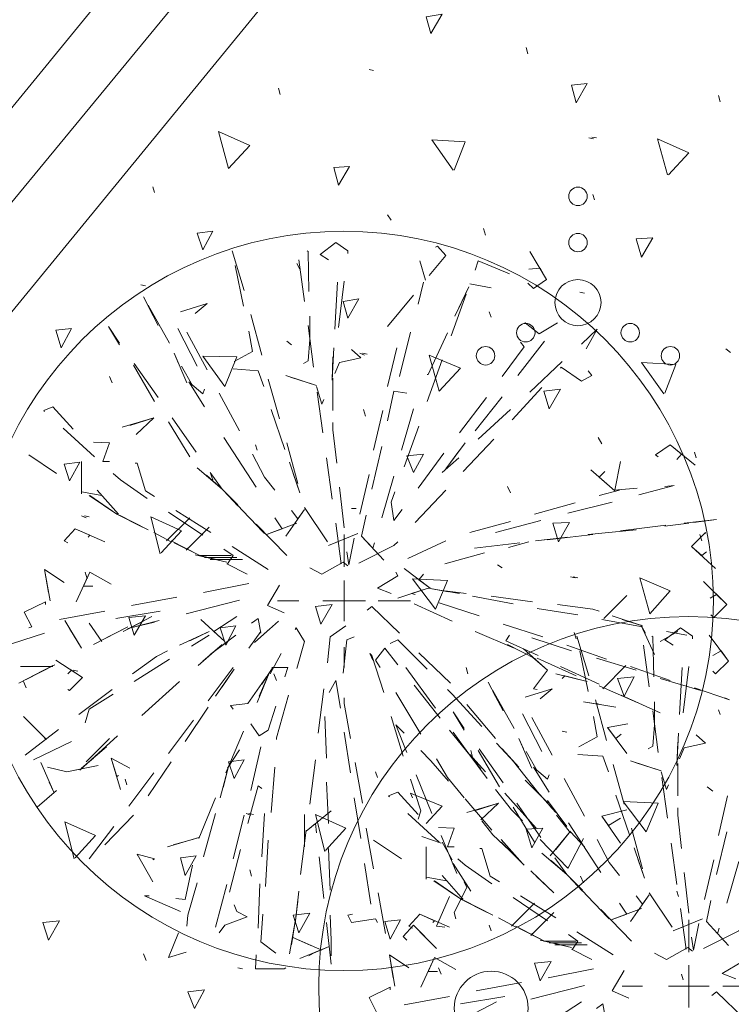
# Model space of a CAD drawing. Units: metres. Extents: x 552654 to 553161, y 6576015 to 6576497.
# Drawn here: x 552782 to 552790, y 6576156 to 6576166 of the extents above; entities that cross this region are included whole.
import ezdxf

# ---------------------------------------------------------------- set-up
doc = ezdxf.new("R2010")
doc.units = ezdxf.units.M
for name, color, linetype, lineweight in [('1 Kapitaalehitus', 7, 'Continuous', 0), ('10 Kanal_kaevud', 7, 'Continuous', 0), ('19 Soojatrass', 7, 'Continuous', 0), ('19 Soojatrass (Construction)', 7, 'Continuous', 0), ('6 Dreenikaev', 7, 'Continuous', 0), ('63 Koordinaadid', 7, 'Continuous', 0)]:
    doc.layers.add(name, color=color, linetype=linetype, lineweight=lineweight)
doc.linetypes.add('PUURIVI', pattern='A,0,[9,dgnlstyle-mkm.shx,S=0.0128,R=0,X=0,Y=0],-5.6', length=5.6)

# ---------------------------------------------------------------- blocks, each defined once
blk = doc.blocks.new('METS_13')
at = {"color": 250, "linetype": 'Continuous', "lineweight": 0}
blk.add_circle((0.002, 0.003), 0.4, dxfattribs=at)
blk = doc.blocks.new('VQSA_8')
at = {"color": 250, "linetype": 'Continuous', "lineweight": 0}
for centre, radius in [((0.001, 1.148), 0.1), ((0.001, 0.648), 0.1), ((0.001, -0.002), 0.25), ((-0.564, -0.327), 0.1), ((0.566, -0.327), 0.1), ((-0.999, -0.577), 0.1), ((1.001, -0.577), 0.1)]:
    blk.add_circle(centre, radius, dxfattribs=at)

msp = doc.modelspace()

# ---------------------------------------------------------------- linework, layer by layer
at = {"layer": '1 Kapitaalehitus', "color": 216, "linetype": 'Continuous', "lineweight": 20, "flags": 128}
msp.add_lwpolyline([(553060.12, 6576424.96), (553063.86, 6576365.18), (553067.64, 6576340.52), (553072.61, 6576315.64), (553066.91, 6576309.96), (552982.78, 6576226.06), (552827.52, 6576071.16), (552774.34, 6576155.94), (552852.64, 6576251.53), (552896.76, 6576302.32), (552983.98, 6576402.72)], close=True, dxfattribs=at)
at = {"layer": '10 Kanal_kaevud', "color": 1, "linetype": 'Continuous', "lineweight": 13, "flags": 128}
msp.add_lwpolyline([(552827.77, 6576073.39), (552776.06, 6576155.83), (552853.71, 6576250.63), (552897.82, 6576301.4), (552984.77, 6576401.49), (553058.83, 6576423.13), (553062.47, 6576365.03)], dxfattribs=at)
at = {"layer": '19 Soojatrass', "color": 62, "linetype": 'Continuous', "lineweight": 0}
for p, q in [((552787.6, 6576165.89), (552787.58, 6576165.96)), ((552785.88, 6576165.72), (552785.93, 6576165.71)), ((552784.92, 6576165.45), (552784.9, 6576165.52)), ((552789.68, 6576165.37), (552789.66, 6576165.44)), ((552788.26, 6576164.98), (552788.31, 6576164.97)), ((552788.29, 6576164.99), (552788.34, 6576164.98)), ((552783.56, 6576164.39), (552783.54, 6576164.45)), ((552788.32, 6576164.31), (552788.3, 6576164.37)), ((552786.12, 6576164.09), (552786.08, 6576164.15)), ((552787.14, 6576163.93), (552787.12, 6576164)), ((552785.13, 6576163.56), (552785.1, 6576163.62)), ((552783.41, 6576163.39), (552783.46, 6576163.38)), ((552788.16, 6576163.31), (552788.21, 6576163.3)), ((552787.2, 6576163.04), (552787.18, 6576163.1)), ((552784.99, 6576162.78), (552785.04, 6576162.74)), ((552785.78, 6576162.65), (552785.83, 6576162.63)), ((552785.81, 6576162.65), (552785.86, 6576162.64)), ((552789.74, 6576162.7), (552789.79, 6576162.66)), ((552783.1, 6576162.33), (552783.07, 6576162.4)), ((552785.84, 6576161.97), (552785.82, 6576162.04)), ((552788.4, 6576161.67), (552788.36, 6576161.74)), ((552784.67, 6576161.6), (552784.65, 6576161.66)), ((552789.42, 6576161.52), (552789.4, 6576161.58)), ((552784.19, 6576161.28), (552784.17, 6576161.34)), ((552787.41, 6576161.14), (552787.38, 6576161.21)), ((552785.69, 6576160.97), (552785.74, 6576160.97)), ((552782.77, 6576160.89), (552782.82, 6576160.87)), ((552782.8, 6576160.89), (552782.85, 6576160.88)), ((552789.48, 6576160.62), (552789.46, 6576160.69)), ((552787.27, 6576160.36), (552787.32, 6576160.33)), ((552782.83, 6576160.21), (552782.81, 6576160.28)), ((552788.06, 6576160.23), (552788.11, 6576160.22)), ((552788.09, 6576160.23), (552788.14, 6576160.22)), ((552788.12, 6576159.56), (552788.1, 6576159.63)), ((552785.92, 6576159.33), (552785.89, 6576159.4)), ((552786.95, 6576159.18), (552786.93, 6576159.25)), ((552782.68, 6576159.22), (552782.73, 6576159.21)), ((552784.88, 6576159.11), (552784.85, 6576159.18)), ((552782.17, 6576159.03), (552782.14, 6576159.1)), ((552789.68, 6576158.74), (552789.66, 6576158.79)), ((552787.97, 6576158.56), (552788.02, 6576158.55)), ((552787, 6576158.28), (552786.98, 6576158.35)), ((552785.97, 6576158.06), (552785.95, 6576158.12)), ((552783.26, 6576157.98), (552783.24, 6576158.04)), ((552789.54, 6576157.96), (552789.6, 6576157.91)), ((552784.55, 6576157.67), (552784.6, 6576157.65)), ((552784.58, 6576157.67), (552784.63, 6576157.66)), ((552784.61, 6576156.99), (552784.59, 6576157.06)), ((552788.2, 6576156.92), (552788.17, 6576156.99)), ((552789.23, 6576156.77), (552789.21, 6576156.83)), ((552784.45, 6576156.61), (552784.42, 6576156.68)), ((552787.2, 6576156.4), (552787.18, 6576156.46)), ((552783.47, 6576156.08), (552783.44, 6576156.15)), ((552784.46, 6576156), (552784.51, 6576155.99)), ((552786.66, 6576155.93), (552786.63, 6576156)), ((552789.28, 6576155.87), (552789.26, 6576155.93))]:
    msp.add_line(p, q, dxfattribs=at)
at = {"layer": '19 Soojatrass', "color": 98, "linetype": 'Continuous', "lineweight": 0}
for p, q in [((552784.53, 6576163.33), (552784.4, 6576163.76)), ((552785.12, 6576163.66), (552785.18, 6576163.21)), ((552786.49, 6576163.44), (552786.43, 6576163.65)), ((552784.43, 6576163.6), (552784.52, 6576163.16)), ((552785.54, 6576163.42), (552785.51, 6576162.91)), ((552785.55, 6576162.93), (552785.61, 6576163.43)), ((552786.47, 6576163.42), (552786.41, 6576163.18)), ((552786.97, 6576163.4), (552787.2, 6576163.36)), ((552786.93, 6576163.29), (552786.77, 6576162.84)), ((552786.85, 6576163.14), (552786.96, 6576163.37)), ((552786.36, 6576163.28), (552786.08, 6576162.94)), ((552783.72, 6576162.76), (552783.49, 6576163.17)), ((552783.49, 6576163.16), (552783.6, 6576162.95)), ((552784.72, 6576162.63), (552784.6, 6576163.07)), ((552785.24, 6576162.82), (552785.24, 6576163.05)), ((552784.02, 6576162.51), (552783.81, 6576162.92)), ((552783.91, 6576162.88), (552784.13, 6576162.47)), ((552785.22, 6576162.95), (552785.28, 6576162.5)), ((552787.78, 6576162.78), (552787.49, 6576162.41)), ((552783.82, 6576162.54), (552783.77, 6576162.65)), ((552786.18, 6576162.71), (552786.08, 6576162.29)), ((552783.6, 6576162.17), (552783.34, 6576162.54)), ((552785.49, 6576162.61), (552785.48, 6576162.36)), ((552786.67, 6576162.58), (552786.51, 6576162.13)), ((552787.62, 6576162.23), (552787.97, 6576162.56)), ((552783.33, 6576162.52), (552783.56, 6576162.13)), ((552783.97, 6576162.3), (552783.85, 6576162.51)), ((552783.93, 6576162.34), (552784.1, 6576162.07)), ((552784.91, 6576161.94), (552784.79, 6576162.37)), ((552785.03, 6576162.39), (552785.31, 6576162.3)), ((552785.49, 6576162.16), (552785.49, 6576162.38)), ((552784.26, 6576162.22), (552784.48, 6576161.81)), ((552785.32, 6576162.23), (552785.38, 6576161.79)), ((552787.75, 6576162.28), (552787.43, 6576161.93)), ((552786.86, 6576161.79), (552787.15, 6576162.17)), ((552787.32, 6576162.18), (552787.03, 6576161.81)), ((552784.82, 6576162.04), (552784.97, 6576161.61)), ((552786.03, 6576162.03), (552785.93, 6576161.6)), ((552786.36, 6576162.05), (552786.23, 6576161.6)), ((552787.06, 6576161.72), (552787.41, 6576162.04)), ((552783.29, 6576161.87), (552783.55, 6576161.95)), ((552783.55, 6576161.95), (552783.36, 6576161.77)), ((552783.71, 6576161.91), (552783.94, 6576161.53)), ((552784.01, 6576161.58), (552783.75, 6576161.95)), ((552782.91, 6576161.53), (552782.57, 6576161.84)), ((552786.42, 6576161.86), (552786.26, 6576161.42)), ((552784.31, 6576161.74), (552784.66, 6576161.2)), ((552787.23, 6576161.72), (552786.9, 6576161.37)), ((552785.11, 6576161.24), (552784.99, 6576161.68)), ((552785.91, 6576161.18), (552786.02, 6576161.64)), ((552786.85, 6576161.59), (552786.71, 6576161.4)), ((552782.2, 6576161.55), (552782.5, 6576161.35)), ((552785.42, 6576161.52), (552785.48, 6576161.07)), ((552786.41, 6576161.19), (552786.69, 6576161.57)), ((552786.67, 6576161.36), (552786.85, 6576161.52)), ((552788.54, 6576161.17), (552788.6, 6576161.48)), ((552784.12, 6576161.33), (552784.29, 6576161.18)), ((552784.29, 6576161.18), (552784.16, 6576161.36)), ((552785.06, 6576161.35), (552785.13, 6576161.14)), ((552785.88, 6576161.34), (552785.78, 6576160.91)), ((552786.15, 6576161.32), (552786.02, 6576160.87)), ((552782.77, 6576161.17), (552782.77, 6576161.13)), ((552784.46, 6576161.01), (552784.29, 6576161.18)), ((552784.31, 6576161.16), (552784.46, 6576161)), ((552785.61, 6576160.76), (552785.56, 6576161.2)), ((552786.71, 6576161.17), (552786.38, 6576160.82)), ((552788.59, 6576161.17), (552788.37, 6576161.11)), ((552788.53, 6576161.17), (552788.78, 6576161.19)), ((552782.77, 6576161.15), (552782.99, 6576161.11)), ((552782.85, 6576161.11), (552783.15, 6576160.91)), ((552783.79, 6576160.95), (552784.17, 6576160.71)), ((552785.43, 6576160.61), (552785.18, 6576160.98)), ((552788.11, 6576161.03), (552787.67, 6576160.91)), ((552788.51, 6576161.04), (552788.03, 6576160.92)), ((552783.15, 6576160.91), (552783.43, 6576160.77)), ((552783.16, 6576160.92), (552783.17, 6576160.91)), ((552783.31, 6576160.83), (552783.18, 6576160.9)), ((552784.08, 6576160.68), (552783.71, 6576160.93)), ((552785.8, 6576160.67), (552785.85, 6576160.9)), ((552787.74, 6576160.84), (552787.25, 6576160.71)), ((552789.39, 6576160.82), (552789.64, 6576160.85)), ((552784.64, 6576160.81), (552784.75, 6576160.7)), ((552784.99, 6576160.46), (552784.66, 6576160.8)), ((552787.41, 6576160.83), (552786.97, 6576160.71)), ((552788.77, 6576160.74), (552788.25, 6576160.69)), ((552788.6, 6576160.73), (552789.09, 6576160.79)), ((552789.34, 6576160.81), (552789.08, 6576160.78)), ((552783.74, 6576160.61), (552783.55, 6576160.71)), ((552783.71, 6576160.64), (552783.69, 6576160.62)), ((552785.61, 6576160.47), (552785.61, 6576160.69)), ((552787.94, 6576160.65), (552787.68, 6576160.62)), ((552787.81, 6576160.63), (552788.3, 6576160.69)), ((552783.77, 6576160.6), (552784.05, 6576160.46)), ((552783.92, 6576160.54), (552783.9, 6576160.52)), ((552784.4, 6576160.56), (552784.79, 6576160.31)), ((552785.54, 6576160.61), (552785.44, 6576160.57)), ((552786.71, 6576160.62), (552786.3, 6576160.43)), ((552787.61, 6576160.61), (552787.39, 6576160.55)), ((552784.08, 6576160.46), (552784.04, 6576160.46)), ((552784.05, 6576160.46), (552784.26, 6576160.41)), ((552784.14, 6576160.44), (552784.1, 6576160.44)), ((552784.2, 6576160.42), (552784.16, 6576160.42)), ((552787.13, 6576160.49), (552786.7, 6576160.37)), ((552782.37, 6576160.31), (552782.58, 6576160.17)), ((552782.41, 6576160.06), (552782.37, 6576160.31)), ((552784.34, 6576160.37), (552784.56, 6576160.26)), ((552782.86, 6576160.28), (552783.09, 6576160.15)), ((552784.58, 6576160.16), (552784.09, 6576160.06)), ((552785.61, 6576159.75), (552785.61, 6576160.19)), ((552786.74, 6576160.07), (552786.52, 6576160.11)), ((552783.8, 6576160.01), (552783.31, 6576159.92)), ((552786.7, 6576160.08), (552786.93, 6576160.05)), ((552787.44, 6576159.94), (552787, 6576160.02)), ((552787.2, 6576160.02), (552787.65, 6576159.96)), ((552784.48, 6576159.98), (552783.9, 6576159.83)), ((552784.89, 6576159.97), (552785.12, 6576159.97)), ((552785.38, 6576159.97), (552785.84, 6576159.97)), ((552786.1, 6576159.97), (552786.33, 6576159.97)), ((552786.37, 6576159.94), (552786.78, 6576159.75)), ((552787.07, 6576159.81), (552786.64, 6576159.95)), ((552788.14, 6576159.82), (552787.7, 6576159.89)), ((552783.02, 6576159.86), (552782.53, 6576159.77)), ((552783.14, 6576159.78), (552783.62, 6576159.86)), ((552784.2, 6576159.64), (552784.45, 6576159.8)), ((552788.84, 6576159.69), (552788.4, 6576159.77)), ((552788.47, 6576159.83), (552788.42, 6576159.78)), ((552788.62, 6576159.77), (552788.84, 6576159.7)), ((552782.64, 6576159.67), (552782.77, 6576159.46)), ((552782.9, 6576159.5), (552783.27, 6576159.69)), ((552783.44, 6576159.75), (552783.22, 6576159.64)), ((552783.56, 6576159.74), (552783.27, 6576159.67)), ((552784.81, 6576159.67), (552784.64, 6576159.52)), ((552787.76, 6576159.58), (552787.33, 6576159.72)), ((552788.87, 6576159.62), (552788.82, 6576159.71)), ((552781.9, 6576159.47), (552782.37, 6576159.62)), ((552783.94, 6576159.54), (552784.15, 6576159.64)), ((552784.15, 6576159.6), (552783.96, 6576159.48)), ((552784.2, 6576159.64), (552784.32, 6576159.53)), ((552784.71, 6576159.64), (552784.58, 6576159.46)), ((552787.03, 6576159.64), (552787.45, 6576159.46)), ((552787.64, 6576159.57), (552788.07, 6576159.43)), ((552788.26, 6576159.16), (552788.13, 6576159.59)), ((552789.22, 6576159.64), (552789.03, 6576159.53)), ((552789.32, 6576159.6), (552789.1, 6576159.64)), ((552784.08, 6576159.32), (552784.29, 6576159.5)), ((552784.36, 6576159.54), (552784.16, 6576159.39)), ((552785.61, 6576159.25), (552785.61, 6576159.47)), ((552786.05, 6576159.46), (552786.19, 6576159.28)), ((552788.45, 6576159.34), (552788.02, 6576159.49)), ((552788.85, 6576159.49), (552788.91, 6576159.04)), ((552784.81, 6576159.18), (552784.93, 6576159.4)), ((552786.76, 6576159.08), (552786.42, 6576159.41)), ((552787.65, 6576159.36), (552787.69, 6576159.34)), ((552787.65, 6576159.36), (552787.81, 6576159.22)), ((552787.7, 6576159.35), (552788.12, 6576159.16)), ((552788.16, 6576159.43), (552788.25, 6576158.99)), ((552788.34, 6576159.35), (552788.77, 6576159.22)), ((552782.09, 6576159.08), (552782.46, 6576159.27)), ((552782.43, 6576159.26), (552782.46, 6576159.26)), ((552783.72, 6576159.34), (552783.34, 6576159.1)), ((552784.41, 6576159.25), (552784.14, 6576158.89)), ((552784.84, 6576159.25), (552784.72, 6576159.07)), ((552786.6, 6576158.81), (552786.28, 6576159.25)), ((552788.37, 6576159.07), (552787.95, 6576159.26)), ((552789.14, 6576159.11), (552788.71, 6576159.26)), ((552789.27, 6576159.25), (552789.24, 6576158.74)), ((552789.28, 6576158.76), (552789.34, 6576159.26)), ((552782.34, 6576159.21), (552782.17, 6576159.12)), ((552784.29, 6576159.04), (552784.42, 6576159.23)), ((552784.69, 6576158.94), (552784.8, 6576159.19)), ((552789.03, 6576159.13), (552789.47, 6576159)), ((552783.42, 6576158.73), (552783.83, 6576159.1)), ((552786.37, 6576159.06), (552786.65, 6576158.7)), ((552788.37, 6576159.05), (552788.78, 6576158.87)), ((552788.43, 6576159.04), (552788.41, 6576159.02)), ((552782.74, 6576158.74), (552783.1, 6576159.01)), ((552785.39, 6576159.02), (552785.33, 6576158.54)), ((552786.17, 6576158.98), (552786.44, 6576158.53)), ((552787.45, 6576158.59), (552787.22, 6576159)), ((552787.22, 6576158.99), (552787.33, 6576158.78)), ((552789.03, 6576158.76), (552788.61, 6576158.95)), ((552783.89, 6576158.45), (552784.14, 6576158.82)), ((552787.25, 6576158.48), (552786.94, 6576158.85)), ((552788.45, 6576158.46), (552788.33, 6576158.9)), ((552788.97, 6576158.65), (552788.97, 6576158.88)), ((552785.4, 6576158.72), (552785.42, 6576158.27)), ((552786.25, 6576158.29), (552786.12, 6576158.72)), ((552787.75, 6576158.34), (552787.54, 6576158.75)), ((552787.64, 6576158.71), (552787.86, 6576158.3)), ((552788.95, 6576158.78), (552789.01, 6576158.33)), ((552783.98, 6576158.68), (552783.71, 6576158.32)), ((552788.46, 6576158.6), (552788.68, 6576158.64)), ((552782.16, 6576158.3), (552782.52, 6576158.58)), ((552782.75, 6576158.14), (552783.16, 6576158.51)), ((552784.52, 6576158.56), (552784.33, 6576158.11)), ((552785.68, 6576158.11), (552785.61, 6576158.55)), ((552786.95, 6576158.33), (552786.79, 6576158.55)), ((552782.66, 6576158.45), (552782.25, 6576158.25)), ((552782.37, 6576158.49), (552782.39, 6576158.47)), ((552784.71, 6576158.39), (552784.6, 6576157.92)), ((552786.83, 6576158.48), (552786.97, 6576158.3)), ((552787.55, 6576158.37), (552787.5, 6576158.48)), ((552789.22, 6576158.44), (552789.21, 6576158.19)), ((552784.35, 6576158.16), (552784.48, 6576158.36)), ((552787.09, 6576158.15), (552786.95, 6576158.33)), ((552786.97, 6576158.31), (552787.14, 6576158.12)), ((552787.06, 6576158.35), (552787.29, 6576157.96)), ((552787.33, 6576158), (552787.07, 6576158.37)), ((552787.32, 6576158.37), (552787.5, 6576158.17)), ((552787.7, 6576158.13), (552787.58, 6576158.34)), ((552782.9, 6576158.27), (552782.77, 6576158.16)), ((552782.84, 6576158.25), (552782.82, 6576158.23)), ((552783.09, 6576158.27), (552783.29, 6576158.16)), ((552783.49, 6576157.86), (552783.74, 6576158.23)), ((552784.3, 6576157.95), (552784.36, 6576158.18)), ((552785.3, 6576158.25), (552785.24, 6576157.77)), ((552785.73, 6576158.22), (552785.81, 6576157.78)), ((552787.73, 6576157.87), (552787.43, 6576158.25)), ((552788.64, 6576157.77), (552788.52, 6576158.2)), ((552788.76, 6576158.22), (552789.04, 6576158.13)), ((552789.22, 6576157.99), (552789.22, 6576158.21)), ((552782.61, 6576158.12), (552782.4, 6576158.17)), ((552782.75, 6576158.15), (552782.61, 6576158.12)), ((552783.55, 6576158.11), (552783.28, 6576157.75)), ((552784.86, 6576158.17), (552784.82, 6576157.68)), ((552786.56, 6576157.67), (552786.39, 6576158.09)), ((552787.66, 6576158.17), (552787.83, 6576157.9)), ((552782.42, 6576158.01), (552782.47, 6576157.9)), ((552785.42, 6576158.01), (552785.44, 6576157.56)), ((552787.99, 6576158.05), (552788.21, 6576157.64)), ((552789.05, 6576158.06), (552789.11, 6576157.62)), ((552782.29, 6576157.74), (552782.5, 6576157.92)), ((552787.35, 6576157.89), (552787.69, 6576157.51)), ((552788.55, 6576157.87), (552788.7, 6576157.44)), ((552789.76, 6576157.86), (552789.66, 6576157.43)), ((552784.22, 6576157.84), (552784.04, 6576157.4)), ((552785.79, 6576157.4), (552785.72, 6576157.84)), ((552786.92, 6576157.83), (552787.21, 6576157.49)), ((552787.02, 6576157.7), (552787.28, 6576157.78)), ((552787.28, 6576157.78), (552787.09, 6576157.6)), ((552787.74, 6576157.41), (552787.48, 6576157.78)), ((552787.75, 6576157.85), (552787.82, 6576157.78)), ((552787.83, 6576157.76), (552787.9, 6576157.68)), ((552783.02, 6576157.33), (552783.33, 6576157.65)), ((552784.09, 6576157.2), (552784.22, 6576157.67)), ((552784.53, 6576157.65), (552784.41, 6576157.18)), ((552784.75, 6576157.67), (552784.72, 6576157.2)), ((552786.64, 6576157.36), (552786.3, 6576157.67)), ((552787.44, 6576157.74), (552787.67, 6576157.36)), ((552788.06, 6576157.46), (552787.91, 6576157.65)), ((552788.4, 6576157.64), (552788.67, 6576157.71)), ((552787.95, 6576157.62), (552788.02, 6576157.53)), ((552788.04, 6576157.57), (552788.39, 6576157.03)), ((552783.12, 6576157.53), (552782.85, 6576157.18)), ((552785.2, 6576157.49), (552785.14, 6576157.01)), ((552785.18, 6576157.47), (552785.18, 6576157.31)), ((552785.85, 6576157.51), (552785.93, 6576157.07)), ((552786.83, 6576157.02), (552786.66, 6576157.43)), ((552788.84, 6576157.07), (552788.72, 6576157.51)), ((552789.64, 6576157.01), (552789.75, 6576157.47)), ((552783.97, 6576157.39), (552783.76, 6576157.33)), ((552783.97, 6576157.39), (552784.04, 6576157.41)), ((552784.79, 6576157.38), (552784.76, 6576156.88)), ((552785.93, 6576157.38), (552786.23, 6576157.18)), ((552786.66, 6576157.35), (552786.45, 6576157.42)), ((552786.67, 6576157.36), (552786.78, 6576157.17)), ((552789.15, 6576157.35), (552789.21, 6576156.9)), ((552783.38, 6576157.21), (552783.37, 6576157.23)), ((552784.37, 6576156.82), (552784.49, 6576157.28)), ((552785.44, 6576157.29), (552785.46, 6576156.84)), ((552787.39, 6576157.3), (552787.54, 6576157.13)), ((552785.39, 6576156.75), (552785.34, 6576157.2)), ((552785.9, 6576156.69), (552785.83, 6576157.13)), ((552786.84, 6576157.05), (552786.79, 6576157.13)), ((552787.54, 6576157.13), (552787.56, 6576157.11)), ((552787.85, 6576157.16), (552788.02, 6576157.01)), ((552788.02, 6576157.01), (552787.89, 6576157.19)), ((552788.05, 6576157.11), (552788.04, 6576157.09)), ((552788.79, 6576157.18), (552788.86, 6576156.97)), ((552789.61, 6576157.17), (552789.51, 6576156.74)), ((552789.88, 6576157.15), (552789.75, 6576156.7)), ((552786.5, 6576157), (552786.5, 6576156.96)), ((552788.19, 6576156.84), (552788.02, 6576157.01)), ((552789.34, 6576156.59), (552789.29, 6576157.03)), ((552784.34, 6576156.9), (552784.22, 6576156.44)), ((552784.7, 6576156.91), (552784.68, 6576156.43)), ((552786.5, 6576156.98), (552786.72, 6576156.94)), ((552786.58, 6576156.94), (552786.88, 6576156.74)), ((552787.69, 6576156.99), (552787.88, 6576156.81)), ((552788.04, 6576156.99), (552788.19, 6576156.83)), ((552785.98, 6576156.81), (552786.06, 6576156.37)), ((552789.16, 6576156.44), (552788.91, 6576156.81)), ((552785.11, 6576156.72), (552785.08, 6576156.48)), ((552786.88, 6576156.74), (552787.16, 6576156.6)), ((552786.89, 6576156.75), (552786.9, 6576156.74)), ((552787.04, 6576156.66), (552786.91, 6576156.73)), ((552787.81, 6576156.51), (552787.44, 6576156.76)), ((552787.52, 6576156.78), (552787.9, 6576156.54)), ((552789.53, 6576156.5), (552789.58, 6576156.73)), ((552788.37, 6576156.64), (552788.48, 6576156.53)), ((552788.72, 6576156.29), (552788.39, 6576156.63)), ((552785.04, 6576156.25), (552785.08, 6576156.5)), ((552785.47, 6576156.04), (552785.42, 6576156.49)), ((552787.47, 6576156.44), (552787.28, 6576156.54)), ((552787.44, 6576156.47), (552787.42, 6576156.45)), ((552789.34, 6576156.29), (552789.34, 6576156.52)), ((552786.5, 6576156.32), (552786.36, 6576156.46)), ((552787.5, 6576156.43), (552787.78, 6576156.29)), ((552787.65, 6576156.37), (552787.63, 6576156.35)), ((552788.13, 6576156.39), (552788.52, 6576156.14)), ((552789.27, 6576156.44), (552789.17, 6576156.4)), ((552785.05, 6576156.33), (552785.25, 6576156.24)), ((552787.81, 6576156.29), (552787.77, 6576156.29)), ((552787.78, 6576156.29), (552787.99, 6576156.24)), ((552787.87, 6576156.27), (552787.83, 6576156.27)), ((552787.93, 6576156.25), (552787.89, 6576156.25)), ((552788.07, 6576156.2), (552788.29, 6576156.09)), ((552786.1, 6576156.14), (552786.31, 6576156)), ((552786.14, 6576155.89), (552786.1, 6576156.14)), ((552786.59, 6576156.11), (552786.82, 6576155.98)), ((552788.31, 6576155.99), (552787.82, 6576155.89)), ((552789.34, 6576155.57), (552789.34, 6576156.03)), ((552787.53, 6576155.84), (552787.04, 6576155.75)), ((552788.21, 6576155.81), (552787.63, 6576155.66)), ((552788.62, 6576155.8), (552788.84, 6576155.8)), ((552789.12, 6576155.8), (552789.56, 6576155.8)), ((552786.75, 6576155.69), (552786.26, 6576155.6)), ((552786.87, 6576155.61), (552787.35, 6576155.69)), ((552787.93, 6576155.47), (552788.18, 6576155.63))]:
    msp.add_line(p, q, dxfattribs=at)
at = {"layer": '19 Soojatrass', "color": 62, "linetype": 'Continuous', "lineweight": 0, "flags": 128}
for points in [[(552786.55, 6576166.11), (552786.5, 6576166.29), (552786.67, 6576166.32), (552786.55, 6576166.11)], [(552788.12, 6576165.36), (552788.07, 6576165.55), (552788.24, 6576165.57), (552788.12, 6576165.36)], [(552784.36, 6576164.65), (552784.25, 6576165.05), (552784.59, 6576164.9), (552784.36, 6576164.65)], [(552786.79, 6576164.63), (552786.56, 6576164.96), (552786.92, 6576164.94), (552786.8, 6576164.63)], [(552789.11, 6576164.58), (552789, 6576164.97), (552789.34, 6576164.82), (552789.12, 6576164.58)], [(552785.55, 6576164.47), (552785.5, 6576164.66), (552785.67, 6576164.67), (552785.55, 6576164.47)], [(552784.08, 6576163.77), (552784.02, 6576163.95), (552784.19, 6576163.97), (552784.08, 6576163.77)], [(552788.83, 6576163.69), (552788.77, 6576163.89), (552788.95, 6576163.9), (552788.83, 6576163.69)], [(552785.65, 6576163.03), (552785.6, 6576163.21), (552785.77, 6576163.24), (552785.65, 6576163.03)], [(552782.55, 6576162.71), (552782.49, 6576162.9), (552782.66, 6576162.92), (552782.55, 6576162.71)], [(552784.32, 6576162.29), (552784.08, 6576162.62), (552784.45, 6576162.61), (552784.32, 6576162.29)], [(552786.64, 6576162.24), (552786.53, 6576162.63), (552786.87, 6576162.49), (552786.64, 6576162.24)], [(552789.07, 6576162.21), (552788.83, 6576162.55), (552789.2, 6576162.53), (552789.08, 6576162.22)], [(552787.83, 6576162.05), (552787.77, 6576162.24), (552787.95, 6576162.26), (552787.83, 6576162.05)], [(552786.36, 6576161.36), (552786.29, 6576161.54), (552786.47, 6576161.56), (552786.36, 6576161.36)], [(552782.64, 6576161.27), (552782.58, 6576161.45), (552782.75, 6576161.47), (552782.64, 6576161.27)], [(552783.62, 6576160.48), (552783.52, 6576160.88), (552783.85, 6576160.73), (552783.63, 6576160.49)], [(552787.93, 6576160.61), (552787.87, 6576160.81), (552788.05, 6576160.82), (552787.93, 6576160.61)], [(552786.6, 6576159.88), (552786.35, 6576160.21), (552786.73, 6576160.19), (552786.6, 6576159.88)], [(552788.92, 6576159.83), (552788.81, 6576160.22), (552789.14, 6576160.08), (552788.92, 6576159.83)], [(552785.36, 6576159.72), (552785.3, 6576159.91), (552785.48, 6576159.93), (552785.36, 6576159.72)], [(552783.34, 6576159.6), (552783.28, 6576159.79), (552783.46, 6576159.81), (552783.34, 6576159.6)], [(552784.33, 6576159.49), (552784.27, 6576159.68), (552784.44, 6576159.7), (552784.33, 6576159.49)], [(552788.64, 6576158.94), (552788.57, 6576159.13), (552788.75, 6576159.15), (552788.64, 6576158.94)], [(552784.42, 6576158.05), (552784.36, 6576158.23), (552784.53, 6576158.25), (552784.42, 6576158.05)], [(552786.35, 6576157.84), (552786.33, 6576157.89), (552786.67, 6576157.75), (552786.5, 6576157.56)], [(552788.88, 6576157.47), (552788.63, 6576157.8), (552789.01, 6576157.78), (552788.88, 6576157.47)], [(552785.4, 6576157.26), (552785.3, 6576157.66), (552785.63, 6576157.51), (552785.41, 6576157.27)], [(552782.69, 6576157.18), (552782.59, 6576157.58), (552782.92, 6576157.43), (552782.7, 6576157.19)], [(552787.64, 6576157.3), (552787.58, 6576157.5), (552787.76, 6576157.51), (552787.64, 6576157.3)], [(552783.89, 6576157), (552783.84, 6576157.19), (552784.01, 6576157.21), (552783.89, 6576157)], [(552785.12, 6576156.38), (552785.06, 6576156.57), (552785.24, 6576156.59), (552785.12, 6576156.38)], [(552782.41, 6576156.3), (552782.35, 6576156.49), (552782.53, 6576156.51), (552782.41, 6576156.3)], [(552786.11, 6576156.31), (552786.05, 6576156.5), (552786.22, 6576156.52), (552786.11, 6576156.31)], [(552787.73, 6576155.86), (552787.67, 6576156.05), (552787.85, 6576156.07), (552787.73, 6576155.86)], [(552783.99, 6576155.56), (552783.92, 6576155.74), (552784.1, 6576155.76), (552783.99, 6576155.56)]]:
    msp.add_lwpolyline(points, dxfattribs=at)
at = {"layer": '19 Soojatrass', "color": 98, "linetype": 'Continuous', "lineweight": 0, "flags": 128}
for points in [[(552785.65, 6576163.73), (552785.65, 6576163.76), (552785.52, 6576163.85), (552785.35, 6576163.72), (552785.44, 6576163.66)], [(552785.23, 6576163.32), (552785.22, 6576163.75), (552785.21, 6576163.76)], [(552786.6, 6576163.8), (552786.62, 6576163.81), (552786.71, 6576163.71), (552786.53, 6576163.49)], [(552787.4, 6576163.51), (552787.06, 6576163.65), (552787.03, 6576163.55)], [(552787.61, 6576163.56), (552787.73, 6576163.57), (552787.8, 6576163.45)], [(552787.8, 6576163.45), (552787.66, 6576163.35), (552787.6, 6576163.41)], [(552783.84, 6576163.1), (552784.13, 6576163.19), (552784, 6576163.08)], [(552787.53, 6576162.96), (552787.57, 6576162.98), (552787.72, 6576162.86), (552787.92, 6576162.98)], [(552783.18, 6576162.76), (552783.06, 6576162.94), (552783.18, 6576162.74)], [(552784.58, 6576162.89), (552784.62, 6576162.67), (552784.42, 6576162.56)], [(552786.33, 6576162.88), (552786.21, 6576162.4), (552786.21, 6576162.4)], [(552786.51, 6576162.42), (552786.52, 6576162.42), (552786.73, 6576162.87)], [(552788.18, 6576162.75), (552788.35, 6576162.91), (552788.23, 6576162.7)], [(552785.24, 6576162.8), (552785.22, 6576162.57), (552785.17, 6576162.54)], [(552787.32, 6576162.4), (552787.56, 6576162.72), (552787.52, 6576162.77)], [(552785.51, 6576162.43), (552785.56, 6576162.55), (552785.79, 6576162.6), (552785.69, 6576162.69)], [(552784.41, 6576162.48), (552784.68, 6576162.46), (552784.74, 6576162.29)], [(552788.25, 6576162.46), (552788.29, 6576162.41), (552788.18, 6576162.35), (552787.96, 6576162.5), (552787.95, 6576162.49)], [(552783.94, 6576162.33), (552784.08, 6576162.21), (552784.1, 6576162.26)], [(552785.31, 6576162.29), (552785.37, 6576162.1), (552785.39, 6576162.15)], [(552786.08, 6576161.92), (552786.15, 6576162.24), (552786.29, 6576162.22)], [(552782.37, 6576162.02), (552782.36, 6576162.03), (552782.46, 6576162.07), (552782.68, 6576161.83)], [(552785.53, 6576161.46), (552785.49, 6576161.82), (552785.49, 6576161.9)], [(552782.9, 6576161.69), (552783.07, 6576161.68), (552783, 6576161.48), (552783.07, 6576161.48)], [(552789.14, 6576161.66), (552788.98, 6576161.55), (552789.01, 6576161.53)], [(552789.21, 6576161.5), (552789.26, 6576161.56), (552789.14, 6576161.66)], [(552784.62, 6576161.56), (552784.75, 6576161.31), (552784.86, 6576161.17)], [(552783.35, 6576161.46), (552783.37, 6576161.46), (552783.46, 6576161.16), (552783.56, 6576161.1)], [(552788.43, 6576161.37), (552788.37, 6576161.31), (552788.54, 6576161.16)], [(552783.48, 6576161.08), (552783.19, 6576161.28), (552783.11, 6576161.35)], [(552789.08, 6576161.21), (552789.18, 6576161.22), (552788.8, 6576161.12)], [(552786.16, 6576161.15), (552786.12, 6576161.04), (552786.15, 6576160.84), (552786.24, 6576160.96)], [(552785.04, 6576160.95), (552785.11, 6576160.86), (552785.18, 6576160.96)], [(552784.86, 6576160.87), (552784.94, 6576160.75), (552784.77, 6576160.69)], [(552782.7, 6576160.75), (552782.58, 6576160.62), (552782.62, 6576160.6)], [(552782.84, 6576160.66), (552782.86, 6576160.68), (552782.7, 6576160.75)], [(552785.52, 6576160.81), (552785.58, 6576160.37), (552785.57, 6576160.38)], [(552785.72, 6576160.65), (552785.66, 6576160.36), (552785.64, 6576160.5)], [(552785.94, 6576160.6), (552785.92, 6576160.54), (552785.8, 6576160.67)], [(552789.37, 6576160.56), (552789.52, 6576160.71), (552789.52, 6576160.7)], [(552784.35, 6576160.37), (552784.41, 6576160.46), (552784.31, 6576160.53)], [(552786.19, 6576160.61), (552786.15, 6576160.57), (552785.77, 6576160.38)], [(552787.02, 6576160.54), (552787.02, 6576160.54), (552787.51, 6576160.6)], [(552789.53, 6576160.5), (552789.48, 6576160.46), (552789.37, 6576160.56)], [(552785.65, 6576160.35), (552785.6, 6576160.39), (552785.37, 6576160.26), (552785.24, 6576160.33)], [(552782.89, 6576160.13), (552782.79, 6576160.13), (552782.86, 6576160.28)], [(552786.17, 6576160.28), (552786.19, 6576160.24), (552785.97, 6576160.11), (552786.12, 6576160.05)], [(552786.47, 6576160.26), (552786.42, 6576160.2), (552786.54, 6576160.11)], [(552784.91, 6576160.14), (552784.78, 6576159.92), (552784.96, 6576159.84)], [(552786.38, 6576160.04), (552786.34, 6576160.05), (552786.52, 6576160.11)], [(552789.57, 6576160), (552789.64, 6576160.04), (552789.75, 6576159.93)], [(552782.38, 6576159.93), (552782.38, 6576159.96), (552782.15, 6576159.85), (552782.23, 6576159.69), (552782.2, 6576159.68)], [(552786.21, 6576159.62), (552785.91, 6576159.91), (552785.86, 6576159.87)], [(552787.92, 6576159.93), (552788.3, 6576159.88), (552788.37, 6576159.86)], [(552789.75, 6576159.93), (552789.61, 6576159.79), (552789.58, 6576159.82)], [(552784.71, 6576159.62), (552784.68, 6576159.78), (552784.61, 6576159.73)], [(552782.99, 6576159.53), (552782.85, 6576159.73), (552782.85, 6576159.73)], [(552785.08, 6576159.66), (552785.09, 6576159.68), (552785.18, 6576159.53), (552785.1, 6576159.24)], [(552785.63, 6576159.7), (552785.46, 6576159.58), (552785.43, 6576159.3)], [(552789.38, 6576159.56), (552789.38, 6576159.59), (552789.25, 6576159.68), (552789.08, 6576159.55), (552789.17, 6576159.49)], [(552785.72, 6576159.58), (552785.64, 6576159.55), (552785.6, 6576159.19)], [(552787.71, 6576159.38), (552787.36, 6576159.54), (552787.4, 6576159.6)], [(552788.96, 6576159.15), (552788.95, 6576159.58), (552788.94, 6576159.59)], [(552786.05, 6576159.46), (552785.95, 6576159.33), (552786, 6576159.25)], [(552786.11, 6576159.51), (552786.19, 6576159.55), (552786.51, 6576159.23)], [(552783.32, 6576159.18), (552783.58, 6576159.37), (552783.7, 6576159.43)], [(552786.04, 6576158.98), (552785.91, 6576159.38), (552785.89, 6576159.4)], [(552789.6, 6576159.38), (552789.69, 6576159.43), (552789.77, 6576159.32)], [(552784.83, 6576159.25), (552785, 6576159.25), (552784.97, 6576159.15)], [(552789.77, 6576159.32), (552789.63, 6576159.18), (552789.6, 6576159.21)], [(552782.62, 6576159.18), (552782.66, 6576159.22), (552782.78, 6576159.14)], [(552782.78, 6576159.14), (552782.64, 6576159), (552782.62, 6576159.01)], [(552787.81, 6576159.22), (552787.66, 6576159.02), (552787.7, 6576159.01)], [(552787.97, 6576159.13), (552788, 6576159.16), (552788.24, 6576159.1)], [(552785.57, 6576158.81), (552785.52, 6576159.11), (552785.45, 6576158.98)], [(552789.73, 6576158.92), (552789.78, 6576158.9), (552789.4, 6576159.03)], [(552783.11, 6576158.96), (552782.85, 6576158.8), (552782.81, 6576158.65)], [(552785.01, 6576158.95), (552784.88, 6576158.49), (552784.88, 6576158.47)], [(552785.61, 6576158.92), (552785.61, 6576158.86), (552785.68, 6576158.48)], [(552786.73, 6576159.01), (552786.78, 6576158.96), (552787.1, 6576158.61)], [(552787.57, 6576158.93), (552787.86, 6576159.02), (552787.73, 6576158.91)], [(552784.57, 6576158.86), (552784.38, 6576158.84), (552784.41, 6576158.8)], [(552784.87, 6576158.83), (552784.79, 6576158.57), (552784.69, 6576158.51), (552784.6, 6576158.64)], [(552788.2, 6576158.88), (552788.38, 6576158.85), (552788.34, 6576158.86)], [(552786.91, 6576158.59), (552786.79, 6576158.77), (552786.91, 6576158.57)], [(552788.31, 6576158.72), (552788.35, 6576158.5), (552788.15, 6576158.39)], [(552786.29, 6576158.33), (552786.17, 6576158.63), (552786.26, 6576158.54)], [(552788.61, 6576158.53), (552788.55, 6576158.48), (552788.46, 6576158.6)], [(552788.97, 6576158.63), (552788.95, 6576158.4), (552788.9, 6576158.37)], [(552789.24, 6576158.26), (552789.29, 6576158.38), (552789.52, 6576158.43), (552789.42, 6576158.52)], [(552786.44, 6576158.35), (552786.55, 6576158.24), (552786.74, 6576158.02)], [(552788.14, 6576158.31), (552788.41, 6576158.29), (552788.47, 6576158.12)], [(552783.17, 6576158.08), (552783.15, 6576158.07), (552783.09, 6576158.27)], [(552786.61, 6576158.26), (552786.73, 6576158.06), (552786.91, 6576157.84)], [(552787.67, 6576158.16), (552787.81, 6576158.04), (552787.83, 6576158.09)], [(552789.04, 6576158.12), (552789.1, 6576157.93), (552789.12, 6576157.98)], [(552784.57, 6576157.56), (552784.68, 6576157.97), (552784.72, 6576157.94)], [(552786.41, 6576157.61), (552786.44, 6576157.7), (552786.33, 6576158.04)], [(552786.1, 6576157.85), (552786.09, 6576157.86), (552786.19, 6576157.9), (552786.41, 6576157.66)], [(552787.54, 6576157.59), (552787.42, 6576157.71), (552787.25, 6576157.93)], [(552788.6, 6576157.62), (552788.47, 6576157.54), (552788.4, 6576157.64)], [(552789.26, 6576157.29), (552789.22, 6576157.65), (552789.22, 6576157.73)], [(552785.31, 6576157.46), (552785.3, 6576157.56), (552785.2, 6576157.48)], [(552787.1, 6576157.59), (552787.22, 6576157.44), (552787.46, 6576157.21)], [(552786.63, 6576157.52), (552786.8, 6576157.51), (552786.73, 6576157.31), (552786.8, 6576157.31)], [(552787.9, 6576157.28), (552787.9, 6576157.28), (552788.06, 6576157.48)], [(552788.06, 6576157.47), (552788.21, 6576157.31), (552788.21, 6576157.31)], [(552788.04, 6576157.09), (552788.03, 6576157.08), (552787.73, 6576157.39)], [(552788.35, 6576157.39), (552788.48, 6576157.14), (552788.59, 6576157)], [(552783.37, 6576157.23), (552783.56, 6576157.18), (552783.54, 6576157.17)], [(552787.08, 6576157.29), (552787.1, 6576157.29), (552787.19, 6576156.99), (552787.29, 6576156.93)], [(552783.97, 6576157.11), (552783.89, 6576156.74), (552783.79, 6576156.75)], [(552787.21, 6576156.91), (552786.92, 6576157.11), (552786.84, 6576157.18)], [(552783.91, 6576156.45), (552783.92, 6576156.57), (552784.02, 6576156.92)], [(552786.91, 6576156.93), (552786.94, 6576156.87), (552786.8, 6576156.6), (552786.82, 6576156.53)], [(552788.77, 6576156.78), (552788.84, 6576156.69), (552788.91, 6576156.79)], [(552783.5, 6576156.78), (552783.45, 6576156.78), (552783.84, 6576156.61)], [(552786.7, 6576156.44), (552786.61, 6576156.45), (552786.75, 6576156.77)], [(552788.59, 6576156.7), (552788.67, 6576156.58), (552788.5, 6576156.52)], [(552784.26, 6576156.38), (552784.32, 6576156.46), (552784.56, 6576156.55), (552784.45, 6576156.61)], [(552784.73, 6576156.58), (552784.71, 6576156.28), (552784.87, 6576156.16)], [(552785.97, 6576156.49), (552785.95, 6576156.53), (552785.69, 6576156.49), (552785.65, 6576156.57), (552785.7, 6576156.58)], [(552786.43, 6576156.58), (552786.31, 6576156.45), (552786.35, 6576156.43)], [(552786.57, 6576156.49), (552786.59, 6576156.51), (552786.43, 6576156.58)], [(552789.25, 6576156.64), (552789.31, 6576156.2), (552789.3, 6576156.21)], [(552785.46, 6576156.57), (552785.47, 6576156.3), (552785.47, 6576156.13)], [(552789.45, 6576156.48), (552789.39, 6576156.19), (552789.37, 6576156.33)], [(552789.67, 6576156.43), (552789.65, 6576156.37), (552789.53, 6576156.5)], [(552783.82, 6576156.38), (552783.71, 6576156.11), (552783.9, 6576156.17)], [(552786.36, 6576156.46), (552786.25, 6576156.34), (552786.29, 6576156.3)], [(552788.08, 6576156.2), (552788.14, 6576156.29), (552788.04, 6576156.36)], [(552789.92, 6576156.44), (552789.88, 6576156.4), (552789.5, 6576156.21)], [(552785.23, 6576156.13), (552785.28, 6576156.16), (552785.45, 6576156.23)], [(552789.38, 6576156.18), (552789.33, 6576156.22), (552789.1, 6576156.09), (552788.97, 6576156.16)], [(552784.66, 6576156.14), (552784.65, 6576155.99), (552784.96, 6576155.99), (552784.98, 6576156)], [(552786.62, 6576155.96), (552786.52, 6576155.96), (552786.59, 6576156.11)], [(552789.9, 6576156.11), (552789.92, 6576156.07), (552789.7, 6576155.94), (552789.85, 6576155.88)], [(552788.64, 6576155.97), (552788.51, 6576155.75), (552788.69, 6576155.67)], [(552786.11, 6576155.76), (552786.11, 6576155.79), (552785.88, 6576155.68), (552785.96, 6576155.52), (552785.93, 6576155.51)], [(552789.94, 6576155.45), (552789.64, 6576155.74), (552789.59, 6576155.7)], [(552788.44, 6576155.45), (552788.41, 6576155.61), (552788.34, 6576155.56)]]:
    msp.add_lwpolyline(points, dxfattribs=at)
at = {"layer": '19 Soojatrass', "color": 98, "linetype": 'Continuous', "lineweight": 0}
for centre in [(552785.606, 6576159.97), (552789.336, 6576155.8)]:
    msp.add_circle(centre, 4, dxfattribs=at)
at = {"layer": '19 Soojatrass (Construction)', "color": 98, "linetype": 'Continuous', "lineweight": 0}
for p, q in [((552787.62, 6576163.75), (552787.8, 6576163.45)), ((552786.81, 6576163.05), (552786.96, 6576163.37)), ((552783.44, 6576163.26), (552783.6, 6576162.95)), ((552783.91, 6576162.33), (552783.77, 6576162.65)), ((552785.5, 6576162.71), (552785.48, 6576162.36)), ((552784.98, 6576162.41), (552785.31, 6576162.3)), ((552785.49, 6576162.03), (552785.49, 6576162.38)), ((552783.21, 6576161.85), (552783.55, 6576161.95)), ((552786.92, 6576161.68), (552786.71, 6576161.4)), ((552789.41, 6576161.44), (552789.14, 6576161.66)), ((552782.77, 6576161.48), (552782.77, 6576161.13)), ((552784.02, 6576161.41), (552784.29, 6576161.18)), ((552785.02, 6576161.47), (552785.13, 6576161.14)), ((552788.28, 6576161.39), (552788.54, 6576161.16)), ((552782.94, 6576161.17), (552783.17, 6576160.91)), ((552784.53, 6576160.93), (552784.29, 6576161.18)), ((552782.86, 6576161.11), (552783.15, 6576160.91)), ((552784.51, 6576160.95), (552784.75, 6576160.7)), ((552784.98, 6576160.67), (552785.18, 6576160.96)), ((552783.49, 6576160.74), (552783.18, 6576160.9)), ((552783.94, 6576160.87), (552783.69, 6576160.62)), ((552789.29, 6576160.81), (552789.64, 6576160.85)), ((552783.02, 6576160.61), (552782.7, 6576160.75)), ((552784.15, 6576160.77), (552783.9, 6576160.52)), ((552785.1, 6576160.81), (552784.77, 6576160.69)), ((552785.76, 6576160.7), (552785.44, 6576160.57)), ((552785.61, 6576160.34), (552785.61, 6576160.69)), ((552786.04, 6576160.41), (552785.8, 6576160.67)), ((552788.03, 6576160.66), (552787.68, 6576160.62)), ((552783.74, 6576160.62), (552784.05, 6576160.46)), ((552789.63, 6576160.32), (552789.37, 6576160.56)), ((552784, 6576160.47), (552784.34, 6576160.39)), ((552784.39, 6576160.46), (552784.04, 6576160.46)), ((552784.45, 6576160.44), (552784.1, 6576160.44)), ((552784.51, 6576160.42), (552784.16, 6576160.42)), ((552782.43, 6576159.97), (552782.37, 6576160.31)), ((552786.26, 6576160.32), (552786.54, 6576160.11)), ((552782.71, 6576159.96), (552782.86, 6576160.28)), ((552786.19, 6576160), (552786.52, 6576160.11)), ((552786.86, 6576160.05), (552786.52, 6576160.11)), ((552789.5, 6576160.18), (552789.75, 6576159.93)), ((552788.67, 6576160.03), (552788.42, 6576159.78)), ((552785.98, 6576159.97), (552786.33, 6576159.97)), ((552783.53, 6576159.8), (552783.22, 6576159.64)), ((552784.06, 6576159.77), (552784.32, 6576159.53)), ((552788.51, 6576159.81), (552788.84, 6576159.7)), ((552782.59, 6576159.76), (552782.77, 6576159.46)), ((552782.96, 6576159.53), (552783.27, 6576159.69)), ((552783.61, 6576159.76), (552783.27, 6576159.67)), ((552784.9, 6576159.75), (552784.64, 6576159.52)), ((552788.97, 6576159.39), (552788.82, 6576159.71)), ((552783.83, 6576159.49), (552784.15, 6576159.64)), ((552784.44, 6576159.6), (552784.16, 6576159.39)), ((552789.56, 6576159.6), (552789.77, 6576159.32)), ((552784.03, 6576159.27), (552784.29, 6576159.5)), ((552787.38, 6576159.5), (552787.69, 6576159.34)), ((552787.55, 6576159.45), (552787.81, 6576159.22)), ((552782.11, 6576159.26), (552782.46, 6576159.26)), ((552782.48, 6576159.28), (552782.17, 6576159.12)), ((552782.49, 6576159.33), (552782.78, 6576159.14)), ((552788.66, 6576159.27), (552788.41, 6576159.02)), ((552784.22, 6576158.94), (552784.42, 6576159.23)), ((552784.77, 6576159.15), (552784.57, 6576158.86)), ((552784.67, 6576158.87), (552784.8, 6576159.19)), ((552787.9, 6576159.18), (552788.24, 6576159.1)), ((552787.17, 6576159.09), (552787.33, 6576158.78)), ((552788.55, 6576158.82), (552788.2, 6576158.88)), ((552782.14, 6576158.72), (552782.39, 6576158.47)), ((552788.67, 6576158.32), (552788.46, 6576158.6)), ((552786.75, 6576158.57), (552786.97, 6576158.3)), ((552789.23, 6576158.54), (552789.21, 6576158.19)), ((552783.04, 6576158.39), (552782.77, 6576158.16)), ((552783.07, 6576158.48), (552782.82, 6576158.23)), ((552787.26, 6576158.43), (552787.5, 6576158.17)), ((552787.64, 6576158.16), (552787.5, 6576158.48)), ((552787.16, 6576158.05), (552786.95, 6576158.33)), ((552782.33, 6576158.22), (552782.47, 6576157.9)), ((552782.95, 6576158.19), (552782.61, 6576158.12)), ((552783.19, 6576157.93), (552783.09, 6576158.27)), ((552784.27, 6576157.84), (552784.36, 6576158.18)), ((552788.71, 6576158.24), (552789.04, 6576158.13)), ((552789.22, 6576157.86), (552789.22, 6576158.21)), ((552787.57, 6576158.03), (552787.82, 6576157.78)), ((552787.67, 6576157.94), (552787.9, 6576157.68)), ((552786.94, 6576157.68), (552787.28, 6576157.78)), ((552787.81, 6576157.81), (552788.02, 6576157.53)), ((552785.18, 6576157.66), (552785.18, 6576157.31)), ((552785.47, 6576157.7), (552785.2, 6576157.48)), ((552788.6, 6576157.35), (552788.4, 6576157.64)), ((552787.84, 6576157.21), (552788.06, 6576157.48)), ((552783.7, 6576157.31), (552784.04, 6576157.41)), ((552787.31, 6576157.39), (552787.54, 6576157.13)), ((552787.31, 6576157.36), (552787.56, 6576157.11)), ((552788.2, 6576157.4), (552788.04, 6576157.09)), ((552783.54, 6576156.93), (552783.37, 6576157.23)), ((552786.5, 6576157.31), (552786.5, 6576156.96)), ((552787.75, 6576157.24), (552788.02, 6576157.01)), ((552788.75, 6576157.3), (552788.86, 6576156.97)), ((552786.98, 6576156.83), (552786.79, 6576157.13)), ((552786.67, 6576157), (552786.9, 6576156.74)), ((552787.63, 6576157.05), (552787.88, 6576156.81)), ((552788.26, 6576156.76), (552788.02, 6576157.01)), ((552786.59, 6576156.94), (552786.88, 6576156.74)), ((552785.12, 6576156.83), (552785.08, 6576156.48)), ((552788.71, 6576156.5), (552788.91, 6576156.79)), ((552787.22, 6576156.57), (552786.91, 6576156.73)), ((552787.67, 6576156.7), (552787.42, 6576156.45)), ((552788.24, 6576156.78), (552788.48, 6576156.53)), ((552786.75, 6576156.44), (552786.43, 6576156.58)), ((552787.88, 6576156.6), (552787.63, 6576156.35)), ((552788.83, 6576156.64), (552788.5, 6576156.52)), ((552785.02, 6576156.15), (552785.08, 6576156.5)), ((552789.49, 6576156.53), (552789.17, 6576156.4)), ((552789.34, 6576156.17), (552789.34, 6576156.52)), ((552789.77, 6576156.24), (552789.53, 6576156.5)), ((552786.61, 6576156.21), (552786.36, 6576156.46)), ((552787.47, 6576156.45), (552787.78, 6576156.29)), ((552785.05, 6576156.33), (552785.37, 6576156.19)), ((552787.73, 6576156.3), (552788.07, 6576156.22)), ((552788.12, 6576156.29), (552787.77, 6576156.29)), ((552788.18, 6576156.27), (552787.83, 6576156.27)), ((552785.13, 6576156.1), (552785.45, 6576156.23)), ((552788.24, 6576156.25), (552787.89, 6576156.25)), ((552786.16, 6576155.8), (552786.1, 6576156.14)), ((552786.44, 6576155.79), (552786.59, 6576156.11)), ((552789.71, 6576155.8), (552790.06, 6576155.8)), ((552787.26, 6576155.63), (552786.95, 6576155.47))]:
    msp.add_line(p, q, dxfattribs=at)
at = {"layer": '6 Dreenikaev', "color": 32, "linetype": 'Continuous', "lineweight": 13, "ltscale": 0.5, "flags": 128}
msp.add_lwpolyline([(553055.946, 6576469.552), (553056.92, 6576462.19), (553058.83, 6576423.13), (552984.77, 6576401.49), (552897.82, 6576301.4), (552853.71, 6576250.63), (552776.06, 6576155.83), (552768.03, 6576146.04), (552735.266, 6576198.566)], dxfattribs=at)
msp.add_lwpolyline([(553055.946, 6576469.552), (553056.92, 6576462.19), (553058.83, 6576423.13), (552984.77, 6576401.49), (552897.82, 6576301.4), (552853.71, 6576250.63), (552776.06, 6576155.83), (552768.03, 6576146.04), (552735.266, 6576198.566)], dxfattribs=at)
at = {"layer": '63 Koordinaadid', "color": 250, "linetype": 'PUURIVI', "lineweight": 0, "ltscale": 0.5, "flags": 128}
msp.add_lwpolyline([(552822.79, 6576214.21), (552800.402, 6576186.598), (552768.053, 6576147.35)], dxfattribs=at)

# ---------------------------------------------------------------- block references
at = {"layer": '63 Koordinaadid', "color": 250, "linetype": 'Continuous', "lineweight": 0}
for name, p in [('VQSA_8', (552788.14, 6576163.2)), ('METS_13', (552787.2, 6576155.56))]:
    msp.add_blockref(name, p, dxfattribs=at)

doc.saveas('drawing.dxf')
